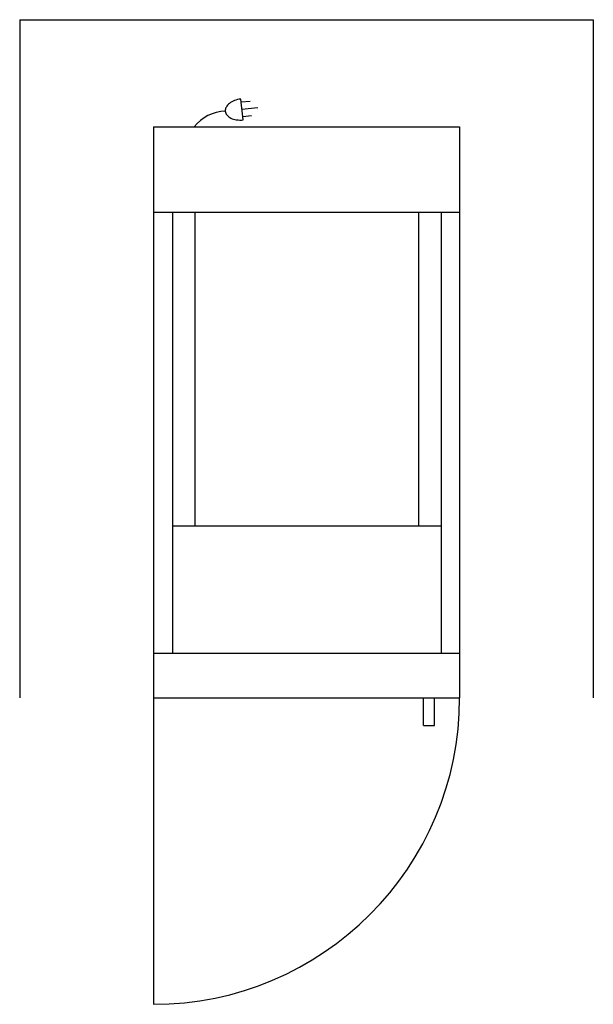
# Model space of a CAD drawing. Extents: x 0 to 25.8, y -44.2 to 0.
import ezdxf

# ---------------------------------------------------------------- set-up
doc = ezdxf.new("R2010")
doc.units = 0
doc.header["$LTSCALE"] = 10
doc.linetypes.add('DASHED', pattern=[0])
for name, color, linetype in [('200', 2, 'CONTINUOUS'), ('206', 1, 'DASHED'), ('350', 3, 'CONTINUOUS')]:
    doc.layers.add(name, color=color, linetype=linetype)

msp = doc.modelspace()

# ---------------------------------------------------------------- linework, layer by layer
at = {"layer": '200', "color": 0}
for p, q in [((6, -4.813), (6, -30.413)), ((6, -4.813), (19.75, -4.813)), ((19.75, -4.813), (19.75, -30.413)), ((6.033, -8.629), (19.75, -8.629)), ((6.866, -8.629), (6.866, -28.409)), ((7.871, -22.698), (7.871, -8.629)), ((17.912, -22.698), (17.912, -8.629)), ((18.917, -8.629), (18.917, -28.409)), ((6.877, -22.698), (18.917, -22.698)), ((6, -28.409), (19.75, -28.409)), ((6, -30.413), (19.75, -30.413)), ((18.125, -31.663), (18.125, -30.413)), ((18.625, -31.663), (18.625, -30.413)), ((18.125, -31.663), (18.625, -31.663))]:
    msp.add_line(p, q, dxfattribs=at)
at = {"layer": '206', "color": 0}
for p, q in [((0, 0), (25.75, 0)), ((25.75, 0), (25.75, -30.413)), ((0, 0), (0, -30.413)), ((6, -30.413), (6, -44.163))]:
    msp.add_line(p, q, dxfattribs=at)
msp.add_arc((6, -30.413), 13.75, 270, 0, dxfattribs=at)
at = {"layer": '350', "color": 0}
for p, q in [((10.03, -4.496), (9.932, -3.559)), ((9.946, -3.691), (10.344, -3.65)), ((9.979, -4.013), (10.691, -3.939)), ((10.013, -4.335), (10.411, -4.293))]:
    msp.add_line(p, q, dxfattribs=at)
msp.add_lwpolyline([(9.932, -3.559, 0.063324), (9.636, -3.628, 0.07639), (9.415, -3.752, 0.107132), (9.263, -3.934, 0.14755), (9.23, -4.106, 0.14755), (9.297, -4.267, 0.107132), (9.484, -4.414, 0.07639), (9.725, -4.489, 0.063324), (10.03, -4.496, 0.063324)], format="xyb", dxfattribs=at)
msp.add_arc((9.245, -5.868), 1.76, 90.5583, 143.148, dxfattribs=at)

doc.saveas('drawing.dxf')
